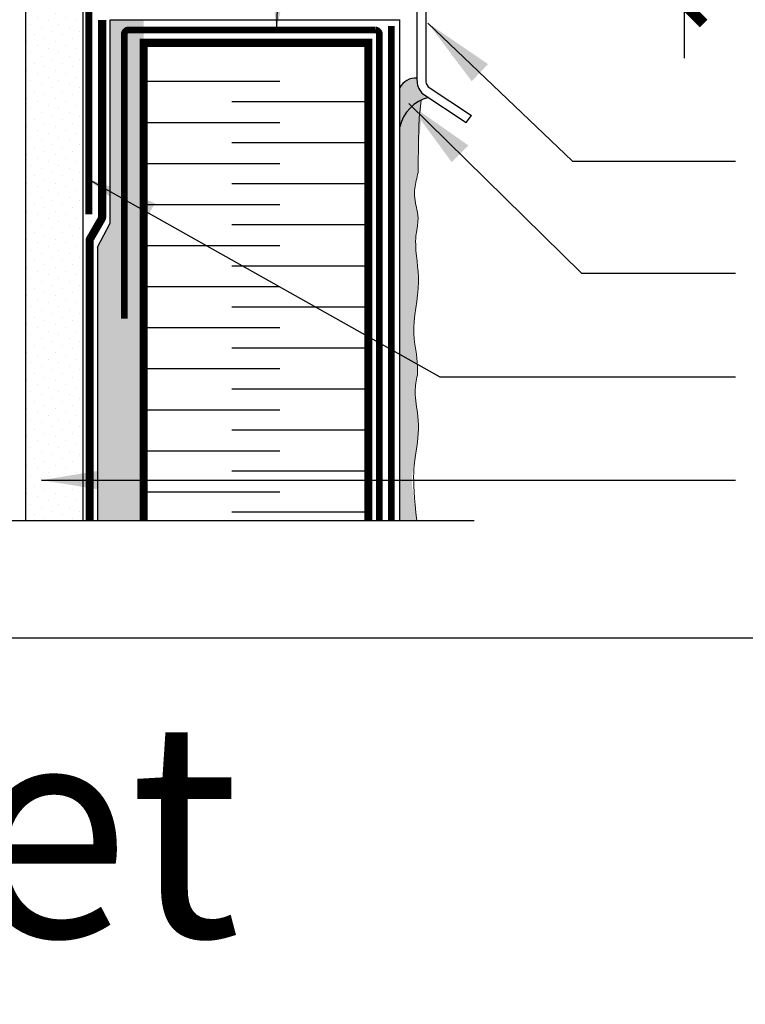
# Model space of a CAD drawing. Units: millimetres. Extents: x -15107 to 17487, y 665 to 33315.
# Drawn here: x 8029 to 8190, y 1916 to 2136 of the extents above; entities that cross this region are included whole.
import ezdxf

# ---------------------------------------------------------------- set-up
doc = ezdxf.new("R2010")
doc.units = ezdxf.units.MM
doc.header["$LTSCALE"] = 50
doc.linetypes.add('ACAD_ISO03W100', pattern=[30, 12, -18])
doc.linetypes.add('ACAD_ISO12W100', pattern=[21, 12, -3, 0, -3, 0, -3])
for name, color, linetype in [('Blanc .25', 7, 'Continuous'), ('Gris .08', 8, 'Continuous'), ('Rouge .15', 1, 'Continuous'), ('Trame 30%', 9, 'Continuous')]:
    doc.layers.add(name, color=color, linetype=linetype)
doc.styles.add('Stylus', font='stylu.ttf')
doc.dimstyles.new('LEADER 1_4', dxfattribs={"dimscale": 4, "dimtxt": 2, "dimasz": 4, "dimexe": 1.25, "dimexo": 0.625, "dimtad": 1, "dimtxsty": 'Stylus', "dimcen": 2.5, "dimclrd": 1, "dimclre": 1, "dimclrt": 7, "dimadec": 0, "dimazin": 0, "dimtfac": 1, "dimtmove": 0, "dimatfit": 3, "dimfxl": 0, "dimarcsym": 0})

# ---------------------------------------------------------------- blocks, each defined once
blk = doc.blocks.new('45')
at = {"layer": 'Blanc .25', "linetype": 'Continuous', "const_width": 0.2}
blk.add_lwpolyline([(-0.354, -0.354), (0.354, 0.354)], dxfattribs=at)
at = {"layer": 'Rouge .15', "linetype": 'Continuous'}
blk.add_line((-1, 0), (1, 0), dxfattribs=at)

msp = doc.modelspace()

# ---------------------------------------------------------------- hatches: boundary and pattern name
at = {"layer": 'Rouge .15'}
h = msp.add_hatch(dxfattribs=at)
h.set_pattern_fill('DOTS', color=256, scale=1.4, angle=45, style=0)
h.set_pattern_definition([(45, (2790.005, -7.3432), (-0.7857724, 2.3573172), [0, -2.2225])])
h.paths.add_polyline_path([(8042.8, 2140.6), (8030.1, 2140.6), (8030.1, 2024.07), (8042.8, 2024.07)])
h = msp.add_hatch(dxfattribs=at)
h.set_pattern_fill('AR-SAND', color=256, scale=0.04, angle=45, style=0)
h.set_pattern_definition([(82.5, (8043.8228, 1963.2143), (-1.429525, 1.339014), [0, -1.54432, 0, -1.7272, 0, -1.651]), (52.5, (8043.8228, 1963.2143), (-0.756044, 3.29893), [0, -0.83312, 0, -1.39192, 0, -0.5334]), (12.5, (8042.9391, 1962.3306), (2.2332, 2.24133), [0, -0.508, 0, -1.8288, 0, -2.3876]), (2.5, (8042.939, 1962.3306), (1.529124, 2.790203), [0, -0.254, 0, -1.19888, 0, -1.3716])])
h.paths.add_polyline_path([(8046, 2085), (8046, 2024.07), (8056.32, 2024.07), (8056.32, 2129.62), (8048.84, 2129.62), (8048.84, 2090.41)])
h.paths.add_polyline_path([(8048.85, 2135.64), (8048.84, 2129.62), (8056.33, 2129.62), (8056.33, 2135.64)])
h = msp.add_hatch(dxfattribs=at)
h.set_pattern_fill('DOTS', color=256, scale=0.7, angle=45, style=0)
h.set_pattern_definition([(45, (-3825.223, -1025.1286), (-0.39288621, 1.17865862), [0, -1.11125])])
edge = h.paths.add_edge_path()
edge.add_arc((8122.03, 2109.73), 8.95, 116.2194, 166.376)
edge.add_line((8113.33, 2111.84), (8113.33, 2100.71))
edge.add_line((8113.33, 2100.71), (8117.22, 2100.71))
edge.add_line((8117.22, 2100.71), (8117.22, 2100.72))
edge.add_line((8117.22, 2100.72), (8117.22, 2100.72))
edge.add_line((8117.22, 2100.72), (8117.22, 2100.73))
edge.add_line((8117.22, 2100.73), (8117.23, 2100.73))
edge.add_line((8117.23, 2100.73), (8117.23, 2100.73))
edge.add_line((8117.23, 2100.73), (8117.23, 2100.74))
edge.add_line((8117.23, 2100.74), (8117.23, 2100.74))
edge.add_line((8117.23, 2100.74), (8117.23, 2100.74))
edge.add_line((8117.23, 2100.74), (8117.23, 2100.75))
edge.add_line((8117.23, 2100.75), (8117.23, 2100.75))
edge.add_line((8117.23, 2100.75), (8117.23, 2100.75))
edge.add_line((8117.23, 2100.75), (8117.23, 2100.76))
edge.add_line((8117.23, 2100.76), (8117.23, 2100.76))
edge.add_line((8117.23, 2100.76), (8117.23, 2100.77))
edge.add_line((8117.23, 2100.77), (8117.23, 2100.77))
edge.add_line((8117.23, 2100.77), (8117.24, 2100.77))
edge.add_line((8117.24, 2100.77), (8117.24, 2100.78))
edge.add_line((8117.24, 2100.78), (8117.24, 2100.78))
edge.add_line((8117.24, 2100.78), (8117.24, 2100.78))
edge.add_line((8117.24, 2100.78), (8117.24, 2100.79))
edge.add_line((8117.24, 2100.79), (8117.24, 2100.79))
edge.add_line((8117.24, 2100.79), (8117.24, 2100.79))
edge.add_line((8117.24, 2100.79), (8117.24, 2100.8))
edge.add_line((8117.24, 2100.8), (8117.24, 2100.8))
edge.add_line((8117.24, 2100.8), (8117.24, 2100.81))
edge.add_line((8117.24, 2100.81), (8117.24, 2100.81))
edge.add_line((8117.24, 2100.81), (8117.24, 2100.81))
edge.add_line((8117.24, 2100.81), (8117.25, 2100.82))
edge.add_line((8117.25, 2100.82), (8117.25, 2100.82))
edge.add_line((8117.25, 2100.82), (8117.25, 2100.82))
edge.add_line((8117.25, 2100.82), (8117.25, 2100.83))
edge.add_line((8117.25, 2100.83), (8117.25, 2100.83))
edge.add_line((8117.25, 2100.83), (8117.25, 2100.83))
edge.add_line((8117.25, 2100.83), (8117.25, 2100.84))
edge.add_line((8117.25, 2100.84), (8117.25, 2100.84))
edge.add_line((8117.25, 2100.84), (8117.25, 2100.85))
edge.add_line((8117.25, 2100.85), (8117.25, 2100.85))
edge.add_line((8117.25, 2100.85), (8117.25, 2100.85))
edge.add_line((8117.25, 2100.85), (8117.26, 2100.86))
edge.add_line((8117.26, 2100.86), (8117.26, 2100.86))
edge.add_line((8117.26, 2100.86), (8117.26, 2100.86))
edge.add_line((8117.26, 2100.86), (8117.26, 2100.87))
edge.add_line((8117.26, 2100.87), (8117.26, 2100.87))
edge.add_line((8117.26, 2100.87), (8117.26, 2100.88))
edge.add_line((8117.26, 2100.88), (8117.26, 2100.88))
edge.add_line((8117.26, 2100.88), (8117.26, 2100.88))
edge.add_line((8117.26, 2100.88), (8117.26, 2100.89))
edge.add_line((8117.26, 2100.89), (8117.26, 2100.89))
edge.add_line((8117.26, 2100.89), (8117.26, 2100.89))
edge.add_line((8117.26, 2100.89), (8117.26, 2100.9))
edge.add_line((8117.26, 2100.9), (8117.26, 2100.9))
edge.add_line((8117.26, 2100.9), (8117.27, 2100.9))
edge.add_line((8117.27, 2100.9), (8117.27, 2100.91))
edge.add_line((8117.27, 2100.91), (8117.27, 2100.91))
edge.add_line((8117.27, 2100.91), (8117.27, 2100.92))
edge.add_line((8117.27, 2100.92), (8117.27, 2100.92))
edge.add_line((8117.27, 2100.92), (8117.27, 2100.92))
edge.add_line((8117.27, 2100.92), (8117.27, 2100.93))
edge.add_line((8117.27, 2100.93), (8117.27, 2100.93))
edge.add_line((8117.27, 2100.93), (8117.27, 2100.93))
edge.add_line((8117.27, 2100.93), (8117.27, 2100.94))
edge.add_line((8117.27, 2100.94), (8117.27, 2100.94))
edge.add_line((8117.27, 2100.94), (8117.27, 2100.94))
edge.add_line((8117.27, 2100.94), (8117.28, 2100.95))
edge.add_line((8117.28, 2100.95), (8117.28, 2100.95))
edge.add_line((8117.28, 2100.95), (8117.28, 2100.96))
edge.add_line((8117.28, 2100.96), (8117.28, 2100.96))
edge.add_line((8117.28, 2100.96), (8117.28, 2100.96))
edge.add_line((8117.28, 2100.96), (8117.28, 2100.97))
edge.add_line((8117.28, 2100.97), (8117.28, 2100.97))
edge.add_line((8117.28, 2100.97), (8117.28, 2100.97))
edge.add_line((8117.28, 2100.97), (8117.28, 2100.98))
edge.add_line((8117.28, 2100.98), (8117.28, 2100.98))
edge.add_line((8117.28, 2100.98), (8117.28, 2100.98))
edge.add_line((8117.28, 2100.98), (8117.28, 2100.99))
edge.add_line((8117.28, 2100.99), (8117.29, 2100.99))
edge.add_line((8117.29, 2100.99), (8117.29, 2101))
edge.add_line((8117.29, 2101), (8117.29, 2101))
edge.add_line((8117.29, 2101), (8117.29, 2101))
edge.add_line((8117.29, 2101), (8117.29, 2101.01))
edge.add_line((8117.29, 2101.01), (8117.29, 2101.01))
edge.add_line((8117.29, 2101.01), (8117.29, 2101.01))
edge.add_line((8117.29, 2101.01), (8117.29, 2101.02))
edge.add_line((8117.29, 2101.02), (8117.29, 2101.02))
edge.add_line((8117.29, 2101.02), (8117.29, 2101.03))
edge.add_line((8117.29, 2101.03), (8117.29, 2101.03))
edge.add_line((8117.29, 2101.03), (8117.29, 2101.03))
edge.add_line((8117.29, 2101.03), (8117.3, 2101.04))
edge.add_line((8117.3, 2101.04), (8117.3, 2101.04))
edge.add_line((8117.3, 2101.04), (8117.3, 2101.04))
edge.add_line((8117.3, 2101.04), (8117.3, 2101.05))
edge.add_line((8117.3, 2101.05), (8117.3, 2101.05))
edge.add_line((8117.3, 2101.05), (8117.3, 2101.05))
edge.add_line((8117.3, 2101.05), (8117.3, 2101.06))
edge.add_line((8117.3, 2101.06), (8117.3, 2101.06))
edge.add_line((8117.3, 2101.06), (8117.3, 2101.07))
edge.add_line((8117.3, 2101.07), (8117.3, 2101.07))
edge.add_line((8117.3, 2101.07), (8117.3, 2101.07))
edge.add_line((8117.3, 2101.07), (8117.3, 2101.08))
edge.add_line((8117.3, 2101.08), (8117.31, 2101.08))
edge.add_line((8117.31, 2101.08), (8117.31, 2101.08))
edge.add_line((8117.31, 2101.08), (8117.31, 2101.09))
edge.add_line((8117.31, 2101.09), (8117.31, 2101.09))
edge.add_line((8117.31, 2101.09), (8117.31, 2101.09))
edge.add_line((8117.31, 2101.09), (8117.31, 2101.1))
edge.add_line((8117.31, 2101.1), (8117.31, 2101.1))
edge.add_line((8117.31, 2101.1), (8117.31, 2101.11))
edge.add_line((8117.31, 2101.11), (8117.31, 2101.11))
edge.add_line((8117.31, 2101.11), (8117.31, 2101.11))
edge.add_line((8117.31, 2101.11), (8117.31, 2101.12))
edge.add_line((8117.31, 2101.12), (8117.31, 2101.12))
edge.add_line((8117.31, 2101.12), (8117.32, 2101.12))
edge.add_line((8117.32, 2101.12), (8117.32, 2101.13))
edge.add_line((8117.32, 2101.13), (8117.32, 2101.13))
edge.add_line((8117.32, 2101.13), (8117.32, 2101.14))
edge.add_line((8117.32, 2101.14), (8117.32, 2101.14))
edge.add_line((8117.32, 2101.14), (8117.32, 2101.14))
edge.add_line((8117.32, 2101.14), (8117.32, 2101.15))
edge.add_line((8117.32, 2101.15), (8117.32, 2101.15))
edge.add_line((8117.32, 2101.15), (8117.32, 2101.15))
edge.add_line((8117.32, 2101.15), (8117.32, 2101.16))
edge.add_line((8117.32, 2101.16), (8117.32, 2101.16))
edge.add_line((8117.32, 2101.16), (8117.32, 2101.16))
edge.add_line((8117.32, 2101.16), (8117.32, 2101.17))
edge.add_line((8117.32, 2101.17), (8117.33, 2101.17))
edge.add_line((8117.33, 2101.17), (8117.33, 2101.18))
edge.add_line((8117.33, 2101.18), (8117.33, 2101.18))
edge.add_line((8117.33, 2101.18), (8117.33, 2101.18))
edge.add_line((8117.33, 2101.18), (8117.33, 2101.19))
edge.add_line((8117.33, 2101.19), (8117.33, 2101.19))
edge.add_line((8117.33, 2101.19), (8117.33, 2101.19))
edge.add_line((8117.33, 2101.19), (8117.33, 2101.2))
edge.add_line((8117.33, 2101.2), (8117.33, 2101.2))
edge.add_line((8117.33, 2101.2), (8117.33, 2101.2))
edge.add_line((8117.33, 2101.2), (8117.33, 2101.21))
edge.add_line((8117.33, 2101.21), (8117.33, 2101.21))
edge.add_line((8117.33, 2101.21), (8117.34, 2101.22))
edge.add_line((8117.34, 2101.22), (8117.34, 2101.22))
edge.add_line((8117.34, 2101.22), (8117.34, 2101.22))
edge.add_line((8117.34, 2101.22), (8117.34, 2101.23))
edge.add_line((8117.34, 2101.23), (8117.34, 2101.23))
edge.add_line((8117.34, 2101.23), (8117.34, 2101.23))
edge.add_line((8117.34, 2101.23), (8117.34, 2101.24))
edge.add_line((8117.34, 2101.24), (8117.34, 2101.24))
edge.add_line((8117.34, 2101.24), (8117.34, 2101.25))
edge.add_line((8117.34, 2101.25), (8117.34, 2101.25))
edge.add_line((8117.34, 2101.25), (8117.34, 2101.25))
edge.add_line((8117.34, 2101.25), (8117.34, 2101.26))
edge.add_line((8117.34, 2101.26), (8117.34, 2101.26))
edge.add_line((8117.34, 2101.26), (8117.35, 2101.26))
edge.add_line((8117.35, 2101.26), (8117.35, 2101.27))
edge.add_line((8117.35, 2101.27), (8117.35, 2101.27))
edge.add_line((8117.35, 2101.27), (8117.35, 2101.27))
edge.add_line((8117.35, 2101.27), (8117.35, 2101.28))
edge.add_line((8117.35, 2101.28), (8117.35, 2101.28))
edge.add_line((8117.35, 2101.28), (8117.35, 2101.29))
edge.add_line((8117.35, 2101.29), (8117.35, 2101.29))
edge.add_line((8117.35, 2101.29), (8117.35, 2101.29))
edge.add_line((8117.35, 2101.29), (8117.35, 2101.3))
edge.add_line((8117.35, 2101.3), (8117.35, 2101.3))
edge.add_line((8117.35, 2101.3), (8117.35, 2101.3))
edge.add_line((8117.35, 2101.3), (8117.35, 2101.31))
edge.add_line((8117.35, 2101.31), (8117.36, 2101.31))
edge.add_line((8117.36, 2101.31), (8117.36, 2101.32))
edge.add_line((8117.36, 2101.32), (8117.36, 2101.32))
edge.add_line((8117.36, 2101.32), (8117.36, 2101.32))
edge.add_line((8117.36, 2101.32), (8117.36, 2101.33))
edge.add_line((8117.36, 2101.33), (8117.36, 2101.33))
edge.add_line((8117.36, 2101.33), (8117.36, 2101.33))
edge.add_line((8117.36, 2101.33), (8117.36, 2101.34))
edge.add_line((8117.36, 2101.34), (8117.36, 2101.34))
edge.add_line((8117.36, 2101.34), (8117.36, 2101.34))
edge.add_line((8117.36, 2101.34), (8117.36, 2101.35))
edge.add_line((8117.36, 2101.35), (8117.36, 2101.35))
edge.add_line((8117.36, 2101.35), (8117.37, 2101.36))
edge.add_line((8117.37, 2101.36), (8117.37, 2101.36))
edge.add_line((8117.37, 2101.36), (8117.37, 2101.36))
edge.add_line((8117.37, 2101.36), (8117.37, 2101.37))
edge.add_line((8117.37, 2101.37), (8117.37, 2101.37))
edge.add_line((8117.37, 2101.37), (8117.37, 2101.37))
edge.add_line((8117.37, 2101.37), (8117.37, 2101.38))
edge.add_line((8117.37, 2101.38), (8117.37, 2101.38))
edge.add_line((8117.37, 2101.38), (8117.37, 2101.38))
edge.add_line((8117.37, 2101.38), (8117.37, 2101.39))
edge.add_line((8117.37, 2101.39), (8117.37, 2101.39))
edge.add_line((8117.37, 2101.39), (8117.37, 2101.4))
edge.add_line((8117.37, 2101.4), (8117.37, 2101.4))
edge.add_line((8117.37, 2101.4), (8117.38, 2101.4))
edge.add_line((8117.38, 2101.4), (8117.38, 2101.41))
edge.add_line((8117.38, 2101.41), (8117.38, 2101.41))
edge.add_line((8117.38, 2101.41), (8117.38, 2101.41))
edge.add_line((8117.38, 2101.41), (8117.38, 2101.42))
edge.add_line((8117.38, 2101.42), (8117.38, 2101.42))
edge.add_line((8117.38, 2101.42), (8117.38, 2101.43))
edge.add_line((8117.38, 2101.43), (8117.38, 2101.43))
edge.add_line((8117.38, 2101.43), (8117.38, 2101.43))
edge.add_line((8117.38, 2101.43), (8117.38, 2101.44))
edge.add_line((8117.38, 2101.44), (8117.38, 2101.44))
edge.add_line((8117.38, 2101.44), (8117.38, 2101.44))
edge.add_line((8117.38, 2101.44), (8117.38, 2101.45))
edge.add_line((8117.38, 2101.45), (8117.39, 2101.45))
edge.add_line((8117.39, 2101.45), (8117.39, 2101.45))
edge.add_line((8117.39, 2101.45), (8117.39, 2101.46))
edge.add_line((8117.39, 2101.46), (8117.39, 2101.46))
edge.add_line((8117.39, 2101.46), (8117.39, 2101.47))
edge.add_line((8117.39, 2101.47), (8117.39, 2101.47))
edge.add_line((8117.39, 2101.47), (8117.39, 2101.47))
edge.add_line((8117.39, 2101.47), (8117.39, 2101.48))
edge.add_line((8117.39, 2101.48), (8117.39, 2101.48))
edge.add_line((8117.39, 2101.48), (8117.39, 2101.48))
edge.add_line((8117.39, 2101.48), (8117.39, 2101.49))
edge.add_line((8117.39, 2101.49), (8117.39, 2101.49))
edge.add_line((8117.39, 2101.49), (8117.39, 2101.49))
edge.add_line((8117.39, 2101.49), (8117.4, 2101.5))
edge.add_line((8117.4, 2101.5), (8117.4, 2101.5))
edge.add_line((8117.4, 2101.5), (8117.4, 2101.51))
edge.add_line((8117.4, 2101.51), (8117.4, 2101.51))
edge.add_line((8117.4, 2101.51), (8117.4, 2101.51))
edge.add_line((8117.4, 2101.51), (8117.4, 2101.52))
edge.add_line((8117.4, 2101.52), (8117.4, 2101.52))
edge.add_line((8117.4, 2101.52), (8117.4, 2101.52))
edge.add_line((8117.4, 2101.52), (8117.4, 2101.53))
edge.add_line((8117.4, 2101.53), (8117.4, 2101.53))
edge.add_line((8117.4, 2101.53), (8117.4, 2101.54))
edge.add_line((8117.4, 2101.54), (8117.4, 2101.54))
edge.add_line((8117.4, 2101.54), (8117.4, 2101.54))
edge.add_line((8117.4, 2101.54), (8117.4, 2101.55))
edge.add_line((8117.4, 2101.55), (8117.41, 2101.55))
edge.add_line((8117.41, 2101.55), (8117.41, 2101.55))
edge.add_line((8117.41, 2101.55), (8117.41, 2101.56))
edge.add_line((8117.41, 2101.56), (8117.41, 2101.56))
edge.add_line((8117.41, 2101.56), (8117.41, 2101.56))
edge.add_line((8117.41, 2101.56), (8117.41, 2101.57))
edge.add_line((8117.41, 2101.57), (8117.41, 2101.57))
edge.add_line((8117.41, 2101.57), (8117.41, 2101.58))
edge.add_line((8117.41, 2101.58), (8117.41, 2101.58))
edge.add_line((8117.41, 2101.58), (8117.41, 2101.58))
edge.add_line((8117.41, 2101.58), (8117.41, 2101.59))
edge.add_line((8117.41, 2101.59), (8117.41, 2101.59))
edge.add_line((8117.41, 2101.59), (8117.41, 2101.59))
edge.add_line((8117.41, 2101.59), (8117.42, 2101.6))
edge.add_line((8117.42, 2101.6), (8117.42, 2101.6))
edge.add_line((8117.42, 2101.6), (8117.42, 2101.61))
edge.add_line((8117.42, 2101.61), (8117.42, 2101.61))
edge.add_line((8117.42, 2101.61), (8117.42, 2101.61))
edge.add_line((8117.42, 2101.61), (8117.42, 2101.62))
edge.add_line((8117.42, 2101.62), (8117.42, 2101.62))
edge.add_line((8117.42, 2101.62), (8117.42, 2101.62))
edge.add_line((8117.42, 2101.62), (8117.42, 2101.63))
edge.add_line((8117.42, 2101.63), (8117.42, 2101.63))
edge.add_line((8117.42, 2101.63), (8117.42, 2101.63))
edge.add_line((8117.42, 2101.63), (8117.42, 2101.64))
edge.add_line((8117.42, 2101.64), (8117.42, 2101.64))
edge.add_line((8117.42, 2101.64), (8117.42, 2101.65))
edge.add_line((8117.42, 2101.65), (8117.43, 2101.65))
edge.add_line((8117.43, 2101.65), (8117.43, 2101.65))
edge.add_line((8117.43, 2101.65), (8117.43, 2101.89))
edge.add_line((8117.43, 2101.89), (8117.44, 2102.12))
edge.add_line((8117.44, 2102.12), (8117.44, 2102.35))
edge.add_line((8117.44, 2102.35), (8117.45, 2102.57))
edge.add_line((8117.45, 2102.57), (8117.45, 2102.79))
edge.add_line((8117.45, 2102.79), (8117.46, 2103.01))
edge.add_line((8117.46, 2103.01), (8117.47, 2103.22))
edge.add_line((8117.47, 2103.22), (8117.47, 2103.42))
edge.add_line((8117.47, 2103.42), (8117.48, 2103.62))
edge.add_line((8117.48, 2103.62), (8117.48, 2103.82))
edge.add_line((8117.48, 2103.82), (8117.49, 2104.01))
edge.add_line((8117.49, 2104.01), (8117.49, 2104.2))
edge.add_line((8117.49, 2104.2), (8117.5, 2104.39))
edge.add_line((8117.5, 2104.39), (8117.5, 2104.57))
edge.add_line((8117.5, 2104.57), (8117.51, 2104.75))
edge.add_line((8117.51, 2104.75), (8117.51, 2104.93))
edge.add_line((8117.51, 2104.93), (8117.52, 2105.1))
edge.add_line((8117.52, 2105.1), (8117.52, 2105.27))
edge.add_line((8117.52, 2105.27), (8117.53, 2105.43))
edge.add_line((8117.53, 2105.43), (8117.53, 2105.59))
edge.add_line((8117.53, 2105.59), (8117.54, 2105.75))
edge.add_line((8117.54, 2105.75), (8117.54, 2105.9))
edge.add_line((8117.54, 2105.9), (8117.55, 2106.06))
edge.add_line((8117.55, 2106.06), (8117.55, 2106.21))
edge.add_line((8117.55, 2106.21), (8117.56, 2106.35))
edge.add_line((8117.56, 2106.35), (8117.56, 2106.5))
edge.add_line((8117.56, 2106.5), (8117.57, 2106.64))
edge.add_line((8117.57, 2106.64), (8117.57, 2106.78))
edge.add_line((8117.57, 2106.78), (8117.58, 2106.91))
edge.add_line((8117.58, 2106.91), (8117.58, 2107.05))
edge.add_line((8117.58, 2107.05), (8117.59, 2107.18))
edge.add_line((8117.59, 2107.18), (8117.6, 2107.31))
edge.add_line((8117.6, 2107.31), (8117.6, 2107.43))
edge.add_line((8117.6, 2107.43), (8117.61, 2107.56))
edge.add_line((8117.61, 2107.56), (8117.61, 2107.68))
edge.add_line((8117.61, 2107.68), (8117.62, 2107.8))
edge.add_line((8117.62, 2107.8), (8117.63, 2107.92))
edge.add_line((8117.63, 2107.92), (8117.63, 2108.04))
edge.add_line((8117.63, 2108.04), (8117.64, 2108.15))
edge.add_line((8117.64, 2108.15), (8117.64, 2108.26))
edge.add_line((8117.64, 2108.26), (8117.65, 2108.38))
edge.add_line((8117.65, 2108.38), (8117.66, 2108.49))
edge.add_line((8117.66, 2108.49), (8117.66, 2108.6))
edge.add_line((8117.66, 2108.6), (8117.67, 2108.71))
edge.add_line((8117.67, 2108.71), (8117.68, 2108.81))
edge.add_line((8117.68, 2108.81), (8117.69, 2108.92))
edge.add_line((8117.69, 2108.92), (8117.69, 2109.02))
edge.add_line((8117.69, 2109.02), (8117.7, 2109.13))
edge.add_line((8117.7, 2109.13), (8117.71, 2109.23))
edge.add_line((8117.71, 2109.23), (8117.72, 2109.33))
edge.add_line((8117.72, 2109.33), (8117.72, 2109.43))
edge.add_line((8117.72, 2109.43), (8117.73, 2109.53))
edge.add_line((8117.73, 2109.53), (8117.74, 2109.63))
edge.add_line((8117.74, 2109.63), (8117.75, 2109.73))
edge.add_line((8117.75, 2109.73), (8117.76, 2109.83))
edge.add_line((8117.76, 2109.83), (8117.77, 2109.93))
edge.add_line((8117.77, 2109.93), (8117.78, 2110.03))
edge.add_line((8117.78, 2110.03), (8117.79, 2110.13))
edge.add_line((8117.79, 2110.13), (8117.8, 2110.23))
edge.add_line((8117.8, 2110.23), (8117.81, 2110.33))
edge.add_line((8117.81, 2110.33), (8117.82, 2110.43))
edge.add_line((8117.82, 2110.43), (8117.83, 2110.53))
edge.add_line((8117.83, 2110.53), (8117.84, 2110.63))
edge.add_line((8117.84, 2110.63), (8117.85, 2110.72))
edge.add_line((8117.85, 2110.72), (8117.86, 2110.82))
edge.add_line((8117.86, 2110.82), (8117.87, 2110.92))
edge.add_line((8117.87, 2110.92), (8117.88, 2111.02))
edge.add_line((8117.88, 2111.02), (8117.89, 2111.12))
edge.add_line((8117.89, 2111.12), (8117.9, 2111.22))
edge.add_line((8117.9, 2111.22), (8117.91, 2111.32))
edge.add_line((8117.91, 2111.32), (8117.92, 2111.42))
edge.add_line((8117.92, 2111.42), (8117.94, 2111.52))
edge.add_line((8117.94, 2111.52), (8117.95, 2111.62))
edge.add_line((8117.95, 2111.62), (8117.96, 2111.73))
edge.add_line((8117.96, 2111.73), (8117.97, 2111.83))
edge.add_line((8117.97, 2111.83), (8117.98, 2111.93))
edge.add_line((8117.98, 2111.93), (8117.99, 2112.03))
edge.add_line((8117.99, 2112.03), (8118, 2112.14))
edge.add_line((8118, 2112.14), (8118.02, 2112.24))
edge.add_line((8118.02, 2112.24), (8118.03, 2112.34))
edge.add_line((8118.03, 2112.34), (8118.04, 2112.45))
edge.add_line((8118.04, 2112.45), (8118.05, 2112.55))
edge.add_line((8118.05, 2112.55), (8118.06, 2112.66))
edge.add_line((8118.06, 2112.66), (8118.07, 2112.76))
edge.add_line((8118.07, 2112.76), (8118.08, 2117.76))
h.paths.add_polyline_path([(8116.98, 1985.72), (8116.99, 1985.64), (8117, 1985.56)])
h.paths.add_polyline_path([(8116.79, 2016.87), (8116.8, 2016.76), (8116.79, 2016.97)])
h.paths.add_polyline_path([(8116.78, 2017.27), (8116.79, 2017.17), (8116.78, 2017.37)])
h.paths.add_polyline_path([(8116.81, 2016.44), (8116.82, 2016.33), (8116.8, 2016.55)])
h.paths.add_polyline_path([(8116.79, 2017.66), (8116.79, 2017.56), (8116.79, 2017.75)])
h.paths.add_polyline_path([(8116.84, 2015.99), (8116.85, 2015.87), (8116.83, 2016.11)])
h.paths.add_polyline_path([(8116.8, 2018.02), (8116.79, 2017.94), (8116.8, 2018.12)])
h.paths.add_polyline_path([(8116.88, 2015.51), (8116.89, 2015.38), (8116.87, 2015.63)])
h.paths.add_polyline_path([(8116.81, 2018.38), (8116.81, 2018.29), (8116.82, 2018.47)])
h.paths.add_polyline_path([(8116.93, 2015), (8116.95, 2014.86), (8116.92, 2015.13)])
h.paths.add_polyline_path([(8116.84, 2018.72), (8116.83, 2018.64), (8116.84, 2018.81)])
h.paths.add_polyline_path([(8117.6, 2010.58), (8117.59, 2010.52), (8117.62, 2010.69)])
h.paths.add_polyline_path([(8116.86, 2019.06), (8116.86, 2018.98), (8116.87, 2019.15)])
h.paths.add_polyline_path([(8117.54, 2010.26), (8117.52, 2010.19), (8117.56, 2010.36)])
h.paths.add_polyline_path([(8116.9, 2019.4), (8116.89, 2019.32), (8116.9, 2019.49)])
h.paths.add_polyline_path([(8117.47, 2009.93), (8117.46, 2009.86), (8117.49, 2010.02)])
h.paths.add_polyline_path([(8116.93, 2019.73), (8116.92, 2019.66), (8116.94, 2019.82)])
h.paths.add_polyline_path([(8117.41, 2009.6), (8117.4, 2009.52), (8117.43, 2009.69)])
h.paths.add_polyline_path([(8116.97, 2020.07), (8116.96, 2019.99), (8116.98, 2020.16)])
h.paths.add_polyline_path([(8117.36, 2009.27), (8117.34, 2009.19), (8117.37, 2009.35)])
h.paths.add_polyline_path([(8117, 2020.39), (8116.99, 2020.33), (8117.01, 2020.5)])
h.paths.add_polyline_path([(8117.3, 2008.93), (8117.29, 2008.85), (8117.32, 2009.02)])
h.paths.add_polyline_path([(8116.68, 2028.72), (8116.64, 2028.88), (8116.65, 2028.87)], flags=17)
h.paths.add_polyline_path([(8116.58, 2029.13), (8116.64, 2028.88), (8116.6, 2029.05), (8116.56, 2029.22)], flags=17)
h.paths.add_polyline_path([(8117.26, 2008.6), (8117.25, 2008.52), (8117.27, 2008.68)])
h.paths.add_polyline_path([(8116.5, 2029.48), (8116.52, 2029.38), (8116.48, 2029.55)], flags=17)
h.paths.add_polyline_path([(8117.22, 2008.26), (8117.21, 2008.18), (8117.23, 2008.35)])
h.paths.add_polyline_path([(8116.43, 2029.81), (8116.45, 2029.72), (8116.41, 2029.88)], flags=17)
h.paths.add_polyline_path([(8117.18, 2007.93), (8117.18, 2007.85), (8117.19, 2008.02)])
h.paths.add_polyline_path([(8116.36, 2030.14), (8116.37, 2030.05), (8116.34, 2030.22)], flags=17)
h.paths.add_polyline_path([(8117.16, 2007.6), (8117.16, 2007.52), (8117.17, 2007.68)])
h.paths.add_polyline_path([(8116.29, 2030.47), (8116.31, 2030.38), (8116.28, 2030.55)], flags=17)
h.paths.add_polyline_path([(8117.15, 2007.27), (8117.15, 2007.18), (8117.15, 2007.35)])
h.paths.add_polyline_path([(8116.23, 2030.81), (8116.25, 2030.72), (8116.22, 2030.89)], flags=16)
h.paths.add_polyline_path([(8117.15, 2006.94), (8117.15, 2006.85), (8117.15, 2007.02)])
h.paths.add_polyline_path([(8116.18, 2031.14), (8116.19, 2031.05), (8116.17, 2031.22)], flags=16)
h.paths.add_polyline_path([(8117.15, 2006.6), (8117.16, 2006.52), (8117.15, 2006.68)])
h.paths.add_polyline_path([(8116.14, 2031.47), (8116.15, 2031.39), (8116.13, 2031.55)], flags=16)
h.paths.add_polyline_path([(8117.17, 2006.27), (8117.17, 2006.18), (8117.16, 2006.35)])
h.paths.add_polyline_path([(8117.14, 2024.07), (8116.11, 2031.72), (8116.1, 2031.89), (8116.09, 2032.05), (8116.08, 2032.22), (8116.07, 2032.39), (8116.07, 2032.56), (8116.07, 2032.72), (8116.07, 2032.89), (8116.07, 2033.06), (8116.07, 2033.22), (8116.08, 2033.39), (8116.09, 2033.56), (8116.09, 2033.73), (8116.1, 2033.89), (8116.12, 2034.06), (8116.13, 2034.23), (8116.15, 2034.4), (8116.16, 2034.56), (8116.18, 2034.73), (8116.2, 2034.9), (8116.22, 2035.07), (8116.24, 2035.23), (8116.27, 2035.4), (8116.29, 2035.57), (8116.31, 2035.74), (8116.34, 2035.9), (8116.37, 2036.07), (8116.39, 2036.24), (8116.42, 2036.41), (8116.45, 2036.58), (8116.48, 2036.74), (8116.51, 2036.91), (8116.54, 2037.08), (8116.57, 2037.25), (8116.6, 2037.42), (8116.63, 2037.58), (8116.66, 2037.75), (8116.69, 2037.92), (8116.72, 2038.09), (8116.75, 2038.26), (8116.79, 2038.43), (8116.82, 2038.59), (8116.85, 2038.76), (8116.88, 2038.93), (8116.91, 2039.1), (8116.94, 2039.27), (8116.97, 2039.44), (8117, 2039.6), (8117.03, 2039.77), (8117.05, 2039.94), (8117.08, 2040.11), (8117.11, 2040.28), (8117.13, 2040.45), (8117.16, 2040.62), (8117.18, 2040.79), (8117.21, 2040.95), (8117.23, 2041.12), (8117.25, 2041.29), (8117.27, 2041.46), (8117.29, 2041.63), (8117.31, 2041.8), (8117.33, 2041.97), (8117.35, 2042.14), (8117.37, 2042.31), (8117.38, 2042.47), (8117.4, 2042.64), (8117.41, 2042.81), (8117.43, 2042.98), (8117.44, 2043.15), (8117.45, 2043.32), (8117.46, 2043.49), (8117.47, 2043.66), (8117.48, 2043.82), (8117.49, 2043.99), (8117.5, 2044.16), (8117.5, 2044.33), (8117.51, 2044.5), (8117.51, 2044.67), (8117.51, 2044.84), (8117.51, 2045), (8117.51, 2045.17), (8117.51, 2045.34), (8117.51, 2045.51), (8117.5, 2045.68), (8117.5, 2045.84), (8117.49, 2046.01), (8117.48, 2046.18), (8117.47, 2046.35), (8117.46, 2046.52), (8117.45, 2046.68), (8117.44, 2046.85), (8117.42, 2047.02), (8117.41, 2047.19), (8117.39, 2047.35), (8117.37, 2047.52), (8117.35, 2047.69), (8117.33, 2047.85), (8117.31, 2048.02), (8117.29, 2048.19), (8117.26, 2048.35), (8117.24, 2048.52), (8117.21, 2048.69), (8117.18, 2048.85), (8117.16, 2049.02), (8117.13, 2049.19), (8117.11, 2049.35), (8117.08, 2049.52), (8117.05, 2049.69), (8117.03, 2049.85), (8117, 2050.02), (8116.98, 2050.18), (8116.95, 2050.35), (8116.93, 2050.52), (8116.91, 2050.68), (8116.89, 2050.85), (8116.86, 2051.01), (8116.85, 2051.18), (8116.83, 2051.35), (8116.81, 2051.51), (8116.8, 2051.68), (8116.79, 2051.85), (8116.78, 2052.01), (8116.77, 2052.18), (8116.76, 2052.35), (8116.76, 2052.51), (8116.76, 2052.68), (8116.76, 2052.84), (8116.76, 2053.01), (8116.77, 2053.18), (8116.78, 2053.34), (8116.79, 2053.51), (8116.8, 2053.68), (8116.82, 2053.85), (8116.84, 2054.01), (8116.86, 2054.18), (8116.88, 2054.35), (8116.9, 2054.51), (8116.93, 2054.68), (8116.96, 2054.85), (8116.98, 2055.01), (8117.01, 2055.18), (8117.04, 2055.35), (8117.07, 2055.52), (8117.1, 2055.68), (8117.14, 2055.85), (8117.17, 2056.02), (8117.2, 2056.19), (8117.23, 2056.35), (8117.27, 2056.52), (8117.27, 2056.64), (8117.28, 2056.76), (8117.29, 2056.88), (8117.29, 2057.01), (8117.3, 2057.13), (8117.3, 2057.25), (8117.31, 2057.37), (8117.31, 2057.49), (8117.31, 2057.61), (8117.32, 2057.73), (8117.32, 2057.85), (8117.32, 2057.98), (8117.32, 2058.1), (8117.31, 2058.22), (8117.31, 2058.34), (8117.31, 2058.46), (8117.3, 2058.58), (8117.3, 2058.7), (8117.29, 2058.82), (8117.29, 2058.94), (8117.28, 2059.07), (8117.27, 2059.19), (8117.26, 2059.31), (8117.25, 2059.43), (8117.24, 2059.55), (8117.23, 2059.67), (8117.22, 2059.79), (8117.2, 2059.91), (8117.19, 2060.03), (8117.18, 2060.15), (8117.16, 2060.28), (8117.15, 2060.4), (8117.13, 2060.52), (8117.12, 2060.64), (8117.1, 2060.76), (8117.08, 2060.88), (8117.07, 2061), (8117.05, 2061.12), (8117.03, 2061.24), (8117.01, 2061.36), (8116.99, 2061.49), (8116.98, 2061.61), (8116.96, 2061.73), (8116.94, 2061.85), (8116.92, 2061.97), (8116.9, 2062.09), (8116.88, 2062.21), (8116.86, 2062.33), (8116.85, 2062.45), (8116.83, 2062.57), (8116.81, 2062.69), (8116.79, 2062.82), (8116.77, 2062.94), (8116.76, 2063.06), (8116.74, 2063.18), (8116.72, 2063.3), (8116.7, 2063.42), (8116.69, 2063.54), (8116.67, 2063.66), (8116.65, 2063.78), (8116.64, 2063.9), (8116.62, 2064.02), (8116.61, 2064.15), (8116.59, 2064.27), (8116.58, 2064.39), (8116.57, 2064.51), (8116.56, 2064.63), (8116.54, 2064.75), (8116.53, 2064.87), (8116.52, 2064.99), (8116.51, 2065.11), (8116.5, 2065.23), (8116.5, 2065.35), (8116.49, 2065.47), (8116.48, 2065.6), (8116.48, 2065.72), (8116.47, 2065.84), (8116.47, 2065.96), (8116.47, 2066.08), (8116.46, 2066.2), (8116.46, 2066.32), (8116.46, 2066.44), (8116.46, 2066.56), (8116.46, 2066.68), (8116.46, 2066.8), (8116.47, 2066.93), (8116.47, 2067.05), (8116.47, 2067.17), (8116.48, 2067.29), (8116.48, 2067.41), (8116.49, 2067.53), (8116.5, 2067.65), (8116.51, 2067.77), (8116.51, 2067.89), (8116.52, 2068.01), (8116.53, 2068.13), (8116.54, 2068.26), (8116.55, 2068.38), (8116.56, 2068.5), (8116.57, 2068.62), (8116.58, 2068.74), (8116.6, 2068.86), (8116.61, 2068.98), (8116.62, 2069.1), (8116.63, 2069.22), (8116.65, 2069.34), (8116.66, 2069.47), (8116.68, 2069.59), (8116.69, 2069.71), (8116.71, 2069.83), (8116.72, 2069.95), (8116.74, 2070.07), (8116.75, 2070.19), (8116.77, 2070.31), (8116.79, 2070.43), (8116.8, 2070.55), (8116.82, 2070.68), (8116.84, 2070.8), (8116.85, 2070.92), (8116.87, 2071.04), (8116.89, 2071.16), (8116.9, 2071.28), (8116.92, 2071.4), (8116.94, 2071.52), (8116.96, 2071.64), (8116.97, 2071.76), (8116.99, 2071.89), (8117.01, 2072.01), (8117.03, 2072.13), (8117.05, 2072.25), (8117.06, 2072.37), (8117.08, 2072.49), (8117.1, 2072.61), (8117.12, 2072.73), (8117.13, 2072.85), (8117.15, 2072.98), (8117.17, 2073.1), (8117.18, 2073.22), (8117.2, 2073.34), (8117.22, 2073.46), (8117.23, 2073.58), (8117.25, 2073.7), (8117.27, 2073.82), (8117.28, 2073.94), (8117.3, 2074.07), (8117.31, 2074.19), (8117.32, 2074.31), (8117.34, 2074.43), (8117.35, 2074.55), (8117.37, 2074.67), (8117.38, 2074.79), (8117.39, 2074.91), (8117.4, 2075.04), (8117.42, 2075.16), (8117.43, 2075.28), (8117.44, 2075.4), (8117.45, 2075.52), (8117.46, 2075.64), (8117.47, 2075.76), (8117.48, 2075.88), (8117.48, 2076.01), (8117.49, 2076.13), (8117.5, 2076.25), (8117.5, 2076.37), (8117.51, 2076.49), (8117.51, 2076.61), (8117.52, 2076.73), (8117.52, 2076.85), (8117.53, 2076.98), (8117.53, 2077.1), (8117.53, 2077.22), (8117.53, 2077.34), (8117.53, 2077.46), (8117.53, 2077.58), (8117.53, 2077.7), (8117.52, 2077.83), (8117.52, 2077.95), (8117.52, 2078.07), (8117.51, 2078.19), (8117.51, 2078.31), (8117.5, 2078.43), (8117.5, 2078.55), (8117.49, 2078.68), (8117.48, 2078.8), (8117.48, 2078.92), (8117.47, 2079.04), (8117.46, 2079.16), (8117.45, 2079.28), (8117.44, 2079.4), (8117.43, 2079.53), (8117.42, 2079.65), (8117.41, 2079.77), (8117.4, 2079.89), (8117.39, 2080.01), (8117.38, 2080.13), (8117.37, 2080.26), (8117.35, 2080.38), (8117.34, 2080.5), (8117.33, 2080.62), (8117.32, 2080.74), (8117.3, 2080.86), (8117.29, 2080.98), (8117.28, 2081.11), (8117.26, 2081.23), (8117.25, 2081.35), (8117.24, 2081.47), (8117.22, 2081.59), (8117.21, 2081.71), (8117.2, 2081.83), (8117.18, 2081.96), (8117.17, 2082.08), (8117.16, 2082.2), (8117.14, 2082.32), (8117.13, 2082.44), (8117.12, 2082.56), (8117.1, 2082.68), (8117.09, 2082.81), (8117.08, 2082.93), (8117.07, 2083.05), (8117.05, 2083.17), (8117.04, 2083.29), (8117.03, 2083.41), (8117.02, 2083.53), (8117.01, 2083.65), (8117, 2083.78), (8116.99, 2083.9), (8116.98, 2084.02), (8116.97, 2084.14), (8116.96, 2084.26), (8116.95, 2084.38), (8116.94, 2084.5), (8116.93, 2084.62), (8116.93, 2084.75), (8116.92, 2084.87), (8116.91, 2084.99), (8116.91, 2085.11), (8116.9, 2085.23), (8116.9, 2085.35), (8116.89, 2085.47), (8116.89, 2085.59), (8116.89, 2085.71), (8116.88, 2085.84), (8116.88, 2085.96), (8116.88, 2086.08), (8116.88, 2086.2), (8116.88, 2086.32), (8116.89, 2086.44), (8116.89, 2086.56), (8116.89, 2086.68), (8116.9, 2086.8), (8116.9, 2086.92), (8116.9, 2087.04), (8116.91, 2087.17), (8116.91, 2087.29), (8116.92, 2087.41), (8116.92, 2087.53), (8116.95, 2087.63), (8116.97, 2087.73), (8116.99, 2087.82), (8117.01, 2087.92), (8117.03, 2088.01), (8117.05, 2088.11), (8117.07, 2088.2), (8117.09, 2088.29), (8117.11, 2088.38), (8117.13, 2088.47), (8117.14, 2088.56), (8117.16, 2088.65), (8117.18, 2088.74), (8117.19, 2088.82), (8117.2, 2088.91), (8117.22, 2088.99), (8117.23, 2089.08), (8117.25, 2089.16), (8117.26, 2089.24), (8117.27, 2089.32), (8117.28, 2089.4), (8117.29, 2089.48), (8117.3, 2089.56), (8117.31, 2089.64), (8117.32, 2089.71), (8117.33, 2089.79), (8117.34, 2089.87), (8117.35, 2089.94), (8117.35, 2090.01), (8117.36, 2090.09), (8117.37, 2090.16), (8117.37, 2090.23), (8117.38, 2090.3), (8117.38, 2090.37), (8117.39, 2090.44), (8117.39, 2090.51), (8117.4, 2090.57), (8117.4, 2090.64), (8117.4, 2090.71), (8117.41, 2090.77), (8117.41, 2090.84), (8117.41, 2090.9), (8117.41, 2090.96), (8117.41, 2091.03), (8117.41, 2091.09), (8117.41, 2091.15), (8117.41, 2091.21), (8117.41, 2091.27), (8117.41, 2091.33), (8117.41, 2091.39), (8117.41, 2091.45), (8117.41, 2091.5), (8117.41, 2091.56), (8117.41, 2091.62), (8117.4, 2091.67), (8117.4, 2091.73), (8117.4, 2091.78), (8117.39, 2091.84), (8117.39, 2091.89), (8117.39, 2091.95), (8117.38, 2092), (8117.38, 2092.05), (8117.37, 2092.1), (8117.37, 2092.16), (8117.36, 2092.21), (8117.36, 2092.26), (8117.35, 2092.31), (8117.35, 2092.36), (8117.34, 2092.41), (8117.33, 2092.46), (8117.33, 2092.5), (8117.32, 2092.55), (8117.31, 2092.6), (8117.31, 2092.65), (8117.3, 2092.7), (8117.29, 2092.74), (8117.28, 2092.79), (8117.28, 2092.83), (8117.27, 2092.88), (8117.26, 2092.93), (8117.25, 2092.97), (8117.24, 2093.02), (8117.24, 2093.06), (8117.23, 2093.1), (8117.22, 2093.15), (8117.21, 2093.19), (8117.2, 2093.24), (8117.19, 2093.28), (8117.18, 2093.32), (8117.18, 2093.36), (8117.17, 2093.41), (8117.16, 2093.45), (8117.15, 2093.49), (8117.14, 2093.53), (8117.13, 2093.58), (8117.12, 2093.62), (8117.11, 2093.66), (8117.1, 2093.7), (8117.09, 2093.74), (8117.08, 2093.78), (8117.07, 2093.82), (8117.07, 2093.86), (8117.06, 2093.9), (8117.05, 2093.95), (8117.04, 2093.99), (8117.03, 2094.03), (8117.02, 2094.07), (8117.01, 2094.11), (8117, 2094.15), (8116.99, 2094.19), (8116.98, 2094.23), (8116.97, 2094.27), (8116.97, 2094.31), (8116.96, 2094.35), (8116.95, 2094.39), (8116.94, 2094.43), (8116.93, 2094.47), (8116.92, 2094.51), (8116.91, 2094.55), (8116.91, 2094.59), (8116.9, 2094.63), (8116.89, 2094.67), (8116.88, 2094.71), (8116.87, 2094.74), (8116.86, 2094.78), (8116.86, 2094.82), (8116.85, 2094.86), (8116.84, 2094.9), (8116.83, 2094.94), (8116.83, 2094.98), (8116.82, 2095.02), (8116.81, 2095.06), (8116.8, 2095.1), (8116.8, 2095.14), (8116.79, 2095.18), (8116.78, 2095.22), (8116.77, 2095.26), (8116.77, 2095.3), (8116.76, 2095.34), (8116.75, 2095.38), (8116.75, 2095.41), (8116.74, 2095.45), (8116.73, 2095.49), (8116.73, 2095.53), (8116.72, 2095.57), (8116.72, 2095.61), (8116.71, 2095.65), (8116.7, 2095.69), (8116.7, 2095.73), (8116.69, 2095.77), (8116.69, 2095.81), (8116.68, 2095.85), (8116.68, 2095.89), (8116.67, 2095.93), (8116.67, 2095.97), (8116.66, 2096.01), (8116.66, 2096.05), (8116.66, 2096.09), (8116.65, 2096.13), (8116.65, 2096.17), (8116.64, 2096.21), (8116.64, 2096.25), (8116.64, 2096.29), (8116.63, 2096.33), (8116.63, 2096.37), (8116.63, 2096.42), (8116.62, 2096.46), (8116.62, 2096.5), (8116.62, 2096.54), (8116.62, 2096.58), (8116.62, 2096.62), (8116.61, 2096.66), (8116.61, 2096.7), (8116.61, 2096.75), (8116.61, 2096.79), (8116.61, 2096.83), (8116.61, 2096.87), (8116.61, 2096.91), (8116.61, 2096.96), (8116.61, 2097), (8116.61, 2097.04), (8116.61, 2097.08), (8116.61, 2097.13), (8116.61, 2097.17), (8116.61, 2097.21), (8116.61, 2097.26), (8116.61, 2097.3), (8116.61, 2097.34), (8116.62, 2097.39), (8116.62, 2097.43), (8116.62, 2097.48), (8116.62, 2097.52), (8116.63, 2097.57), (8116.63, 2097.61), (8116.63, 2097.65), (8116.64, 2097.7), (8116.64, 2097.74), (8116.64, 2097.79), (8116.65, 2097.84), (8116.65, 2097.88), (8116.66, 2097.93), (8116.66, 2097.97), (8116.67, 2098.02), (8116.67, 2098.07), (8116.68, 2098.11), (8116.69, 2098.16), (8116.69, 2098.21), (8116.7, 2098.26), (8116.71, 2098.3), (8116.71, 2098.35), (8116.72, 2098.4), (8116.73, 2098.45), (8116.74, 2098.5), (8116.75, 2098.54), (8116.76, 2098.59), (8116.76, 2098.64), (8116.77, 2098.69), (8116.78, 2098.74), (8116.79, 2098.79), (8116.8, 2098.84), (8116.81, 2098.89), (8116.82, 2098.94), (8116.83, 2098.99), (8116.84, 2099.04), (8116.85, 2099.09), (8116.86, 2099.14), (8116.87, 2099.19), (8116.88, 2099.24), (8116.9, 2099.29), (8116.91, 2099.35), (8116.92, 2099.4), (8116.93, 2099.45), (8116.94, 2099.5), (8116.95, 2099.55), (8116.96, 2099.6), (8116.98, 2099.66), (8116.99, 2099.71), (8117, 2099.76), (8117.01, 2099.81), (8117.02, 2099.86), (8117.04, 2099.92), (8117.05, 2099.97), (8117.06, 2100.02), (8117.07, 2100.08), (8117.09, 2100.13), (8117.1, 2100.18), (8117.11, 2100.23), (8117.12, 2100.29), (8117.14, 2100.34), (8117.15, 2100.39), (8117.16, 2100.45), (8117.17, 2100.5), (8117.19, 2100.55), (8117.2, 2100.61), (8117.21, 2100.66), (8117.22, 2100.71), (8113.33, 2100.71), (8113.33, 2024.07)])
h.paths.add_polyline_path([(8117.19, 2005.94), (8117.2, 2005.85), (8117.19, 2006.02)])
h.paths.add_polyline_path([(8117.22, 2005.61), (8117.23, 2005.52), (8117.22, 2005.69)])
h.paths.add_polyline_path([(8117.26, 2005.27), (8117.27, 2005.19), (8117.25, 2005.35)])
h.paths.add_polyline_path([(8117.3, 2004.94), (8117.32, 2004.85), (8117.29, 2005.02)])
h.paths.add_polyline_path([(8116.65, 1964), (8116.62, 1963.87), (8116.63, 1963.88), (8116.63, 1963.89), (8116.63, 1963.9), (8116.63, 1963.9), (8116.63, 1963.91), (8116.64, 1963.92), (8116.64, 1963.93), (8116.64, 1963.93), (8116.64, 1963.94), (8116.64, 1963.95), (8116.64, 1963.96), (8116.65, 1963.96), (8116.65, 1963.97), (8116.65, 1963.98), (8116.65, 1963.99), (8116.65, 1964)])
h.paths.add_polyline_path([(8117.35, 2004.61), (8117.37, 2004.52), (8117.34, 2004.69)])
h.paths.add_polyline_path([(8117.03, 1969.2), (8117.02, 1969.07), (8117.02, 1968.93)])
h.paths.add_polyline_path([(8117.4, 2004.28), (8117.42, 2004.19), (8117.39, 2004.36)])
h.paths.add_polyline_path([(8117.04, 1969.72), (8117.04, 1969.6), (8117.03, 1969.47)])
h.paths.add_polyline_path([(8117.46, 2003.94), (8117.49, 2003.69), (8117.47, 2003.86), (8117.44, 2004.02)])
h.paths.add_polyline_path([(8117.06, 1970.21), (8117.06, 1970.1), (8117.05, 1969.97)])
h.paths.add_polyline_path([(8117.3, 1992.33), (8117.29, 1992.26), (8117.31, 1992.43)])
h.paths.add_polyline_path([(8117.08, 1970.67), (8117.08, 1970.56), (8117.07, 1970.44)])
h.paths.add_polyline_path([(8117.26, 1992), (8117.25, 1991.92), (8117.27, 1992.09)])
h.paths.add_polyline_path([(8117.1, 1971.1), (8117.09, 1971), (8117.09, 1970.89)])
h.paths.add_polyline_path([(8117.22, 1991.67), (8117.21, 1991.59), (8117.23, 1991.75)])
h.paths.add_polyline_path([(8117.12, 1971.51), (8117.11, 1971.41), (8117.11, 1971.31)])
h.paths.add_polyline_path([(8117.18, 1991.33), (8117.17, 1991.25), (8117.19, 1991.42)])
h.paths.add_polyline_path([(8117.14, 1971.9), (8117.14, 1971.81), (8117.13, 1971.71)])
h.paths.add_polyline_path([(8117.14, 1991), (8117.13, 1990.91), (8117.15, 1991.08)])
h.paths.add_polyline_path([(8117.17, 1972.27), (8117.16, 1972.18), (8117.15, 1972.09)])
h.paths.add_polyline_path([(8117.1, 1990.66), (8117.09, 1990.58), (8117.11, 1990.75)])
h.paths.add_polyline_path([(8117.19, 1972.63), (8117.18, 1972.54), (8117.18, 1972.45)])
h.paths.add_polyline_path([(8117.07, 1990.32), (8117.06, 1990.24), (8117.08, 1990.41)])
h.paths.add_polyline_path([(8117.22, 1972.98), (8117.21, 1972.89), (8117.2, 1972.81)])
h.paths.add_polyline_path([(8117.04, 1989.99), (8117.03, 1989.91), (8117.04, 1990.08)])
h.paths.add_polyline_path([(8117.25, 1973.32), (8117.24, 1973.24), (8117.23, 1973.15)])
h.paths.add_polyline_path([(8117.01, 1989.65), (8117, 1989.57), (8117.01, 1989.74)])
h.paths.add_polyline_path([(8117.28, 1973.66), (8117.27, 1973.57), (8117.26, 1973.49)])
h.paths.add_polyline_path([(8116.98, 1989.32), (8116.97, 1989.24), (8116.99, 1989.4)])
h.paths.add_polyline_path([(8117.31, 1973.99), (8117.3, 1973.91), (8117.29, 1973.83)])
h.paths.add_polyline_path([(8116.96, 1988.98), (8116.95, 1988.9), (8116.96, 1989.07)])
h.paths.add_polyline_path([(8117.35, 1974.33), (8117.34, 1974.24), (8117.33, 1974.16)])
h.paths.add_polyline_path([(8116.94, 1988.65), (8116.94, 1988.57), (8116.94, 1988.73)])
h.paths.add_polyline_path([(8117.38, 1974.67), (8117.37, 1974.57), (8117.36, 1974.5)])
h.paths.add_polyline_path([(8116.92, 1988.31), (8116.92, 1988.23), (8116.93, 1988.4)])
h.paths.add_polyline_path([(8117.42, 1975), (8117.41, 1974.9), (8117.4, 1974.84)])
h.paths.add_polyline_path([(8116.91, 1987.98), (8116.91, 1987.9), (8116.92, 1988.06)])
h.paths.add_polyline_path([(8117.27, 1983.72), (8117.28, 1983.62), (8117.32, 1983.39), (8117.29, 1983.56)])
h.paths.add_polyline_path([(8116.91, 1987.65), (8116.91, 1987.56), (8116.91, 1987.73)])
h.paths.add_polyline_path([(8117.21, 1984.06), (8117.22, 1983.98), (8117.24, 1983.89)])
h.paths.add_polyline_path([(8116.91, 1987.31), (8116.91, 1987.23), (8116.91, 1987.4)])
h.paths.add_polyline_path([(8117.16, 1984.39), (8117.17, 1984.31), (8117.18, 1984.22)])
h.paths.add_polyline_path([(8116.91, 1986.98), (8116.91, 1986.89), (8116.91, 1987.06)])
h.paths.add_polyline_path([(8117.11, 1984.72), (8117.12, 1984.64), (8117.13, 1984.56)])
h.paths.add_polyline_path([(8116.92, 1986.64), (8116.93, 1986.56), (8116.92, 1986.73)])
h.paths.add_polyline_path([(8117.06, 1985.06), (8117.07, 1984.98), (8117.08, 1984.89)])
h.paths.add_polyline_path([(8116.94, 1986.31), (8116.95, 1986.23), (8116.94, 1986.39)])
h.paths.add_polyline_path([(8117.02, 1985.39), (8117.03, 1985.31), (8117.04, 1985.22)])
h.paths.add_polyline_path([(8116.96, 1986.06), (8116.96, 1985.97), (8116.97, 1985.89)])
at = {"layer": 'Trame 30%'}
h = msp.add_hatch(color=256, dxfattribs=at)
h.dxf.hatch_style = 2
h.paths.add_polyline_path([(8115.02, 2115.29), (8113.33, 2115.29), (8113.33, 2111.84, -0.108494)])
h.paths.add_polyline_path([(8119.73, 2118.38), (8118.25, 2119.36, -0.176431), (8117.17, 2122.33), (8117.17, 2122.64, 0.312261), (8113.33, 2120.52), (8113.33, 2115.29), (8115.02, 2115.29, -0.16152)])

# ---------------------------------------------------------------- linework, layer by layer
at = {"layer": 'Blanc .25'}
msp.add_line((8128.15, 2112.82), (8129.36, 2114.34), dxfattribs=at)
for points in [[(8116.15, 2153.46, -0.164901), (8118.16, 2152.58, -0.208124), (8119.12, 2150.45), (8119.12, 2122.33, 0.160486), (8119.64, 2120.74), (8129.36, 2114.34)], [(8115.99, 2151.52), (8115.99, 2151.52, -0.164901), (8116.85, 2151.15, -0.205886), (8117.17, 2150.43), (8117.17, 2122.33, 0.176431), (8118.25, 2119.36), (8128.15, 2112.82)]]:
    msp.add_lwpolyline(points, format="xyb", dxfattribs=at)
at = {"layer": 'Blanc .25', "linetype": 'Continuous', "ltscale": 0.375, "const_width": 1.5}
msp.add_lwpolyline([(8044.09, 2142.08), (8044.09, 2092.37)], dxfattribs=at)
at = {"layer": 'Blanc .25', "linetype": 'ACAD_ISO03W100', "ltscale": 0.004, "const_width": 1.8}
msp.add_lwpolyline([(8044.27, 2024.07), (8044.27, 2086.42, -0.131652), (8044.4, 2086.92), (8046.93, 2091.3, 0.131652), (8047.07, 2091.8), (8047.07, 2135.64)], format="xyb", dxfattribs=at)
at = {"layer": 'Blanc .25', "linetype": 'ACAD_ISO12W100', "ltscale": 0.01, "const_width": 1.5}
msp.add_lwpolyline([(8111.46, 2024.07), (8111.46, 2134.26)], dxfattribs=at)
msp.add_lwpolyline([(8051.98, 2069.08), (8051.98, 2132.41, -0.445347), (8053.08, 2133.41), (8107.93, 2133.41, -0.383823), (8108.82, 2132.41), (8108.8, 2024.07)], format="xyb", dxfattribs=at)
at = {"layer": 'Blanc .25', "const_width": 1.8}
msp.add_lwpolyline([(8056.32, 2024.07), (8056.32, 2130.54), (8106.36, 2130.54), (8106.33, 2024.07)], dxfattribs=at)
at = {"layer": 'Blanc .25', "linetype": 'Continuous', "lineweight": 5}
for points, knots in [([(8117.43, 2101.65), (8117.54, 2111.26), (8117.63, 2114.04), (8117.99, 2116.84), (8118.08, 2117.76)], [156.400446, 156.400446, 156.400446, 156.400446, 162.220154, 164.793507, 164.793507, 164.793507, 164.793507]), ([(8116.92, 2087.53), (8117.73, 2090.95), (8117.02, 2094.06), (8116.29, 2097.35), (8117.18, 2100.44), (8117.43, 2101.65)], [184.712287, 184.712287, 184.712287, 184.712287, 190.288454, 195.862376, 199.537726, 199.537726, 199.537726, 199.537726]), ([(8117.27, 2056.52), (8117.31, 2057.18), (8117.41, 2060.22), (8115.55, 2067.12), (8118.47, 2076.46), (8116.74, 2083.79), (8116.91, 2087.2), (8116.92, 2087.53)], [88.35988, 88.35988, 88.35988, 88.35988, 90.33494, 97.500966, 109.192819, 118.478956, 119.476735, 119.476735, 119.476735, 119.476735]), ([(8117.14, 2024.07), (8115.92, 2034.46), (8117.21, 2039.6), (8117.84, 2046.67), (8116.42, 2052.24), (8117.03, 2055.3), (8117.27, 2056.52)], [174.784509, 174.784509, 174.784509, 174.784509, 182.520581, 190.288454, 195.862376, 199.537726, 199.537726, 199.537726, 199.537726])]:
    msp.add_open_spline(points, degree=3, knots=knots, dxfattribs=at)
at = {"layer": 'Defpoints'}
msp.add_lwpolyline([(7749.2, 2749.94), (8490.24, 2749.94), (8490.24, 1997.91), (7749.2, 1997.91)], close=True, dxfattribs=at)
at = {"layer": 'Gris .08'}
for p, q in [((8048.84, 2090.41), (8048.85, 2135.64)), ((8048.85, 2135.64), (8052.78, 2135.64)), ((8052.78, 2135.64), (8113.33, 2135.64)), ((8056.32, 2121.97), (8086.61, 2121.97)), ((8106.32, 2117.4), (8075.92, 2117.4)), ((8056.32, 2112.83), (8086.61, 2112.83)), ((8106.32, 2108.26), (8075.92, 2108.26)), ((8056.32, 2103.68), (8086.61, 2103.68)), ((8106.32, 2099.11), (8075.92, 2099.11)), ((8056.32, 2094.54), (8086.61, 2094.54)), ((8046, 2085), (8048.84, 2090.41)), ((8106.32, 2089.97), (8075.92, 2089.97)), ((8046, 2085), (8046, 2024.07)), ((8056.32, 2085.4), (8086.61, 2085.4)), ((8106.32, 2080.82), (8075.92, 2080.82)), ((8056.32, 2076.25), (8086.61, 2076.25)), ((8106.32, 2071.68), (8075.92, 2071.68)), ((8056.32, 2067.11), (8086.61, 2067.11)), ((8106.32, 2062.54), (8075.92, 2062.54)), ((8056.32, 2057.96), (8086.61, 2057.96)), ((8106.32, 2053.39), (8075.92, 2053.39)), ((8056.32, 2048.82), (8086.61, 2048.82)), ((8106.32, 2044.25), (8075.92, 2044.25)), ((8056.32, 2039.68), (8086.61, 2039.68)), ((8106.32, 2035.1), (8075.92, 2035.1)), ((8056.32, 2030.53), (8086.61, 2030.53)), ((8106.32, 2025.96), (8075.92, 2025.96)), ((8129.95, 2024.07), (7967.25, 2024.07))]:
    msp.add_line(p, q, dxfattribs=at)
for centre, radius, start, end in [((8116.79, 2118.81), 3.85, 84.2604, 153.6266), ((8122.03, 2109.73), 8.95, 104.9055, 166.3742)]:
    msp.add_arc(centre, radius, start, end, dxfattribs=at)
at = {"layer": 'Rouge .15'}
for p, q in [((8030.1, 2024.07), (8030.1, 2140.6)), ((8042.8, 2024.07), (8042.8, 2140.6)), ((8113.33, 2024.07), (8113.33, 2135.64))]:
    msp.add_line(p, q, dxfattribs=at)

# ---------------------------------------------------------------- block references
at = {"layer": 'Rouge .15', "color": 1, "xscale": 12, "yscale": 12, "zscale": 12, "rotation": 90}
msp.add_blockref('45', (8176.78, 2139.12), dxfattribs=at)

# ---------------------------------------------------------------- texts
at = {"layer": 'Defpoints', "insert": (7748.27, 1979.35), "char_height": 48, "width": 798.8653, "attachment_point": 1, "style": 'Stylus'}
msp.add_mtext('\\pt624;{\\fVerdana|b0|i0|c0|p34;11 Parapet}', dxfattribs=at)

# ---------------------------------------------------------------- leaders
at = {"layer": 'Rouge .15'}
for points in [[(8085.88, 2133.44), (8094.46, 2296.08), (8186.07, 2296.08)], [(8119.62, 2134.96), (8151.85, 2104.17), (8188.13, 2104.17)], [(8115.35, 2117.03), (8153.85, 2079.25), (8188.13, 2079.25)], [(8043.6, 2100.4), (8122.25, 2056.15), (8188.13, 2056.15)], [(8033.59, 2033.13), (8176.96, 2033.13), (8188.13, 2033.13)]]:
    msp.add_leader(points, dimstyle='LEADER 1_4', dxfattribs=at)

doc.saveas('drawing.dxf')
